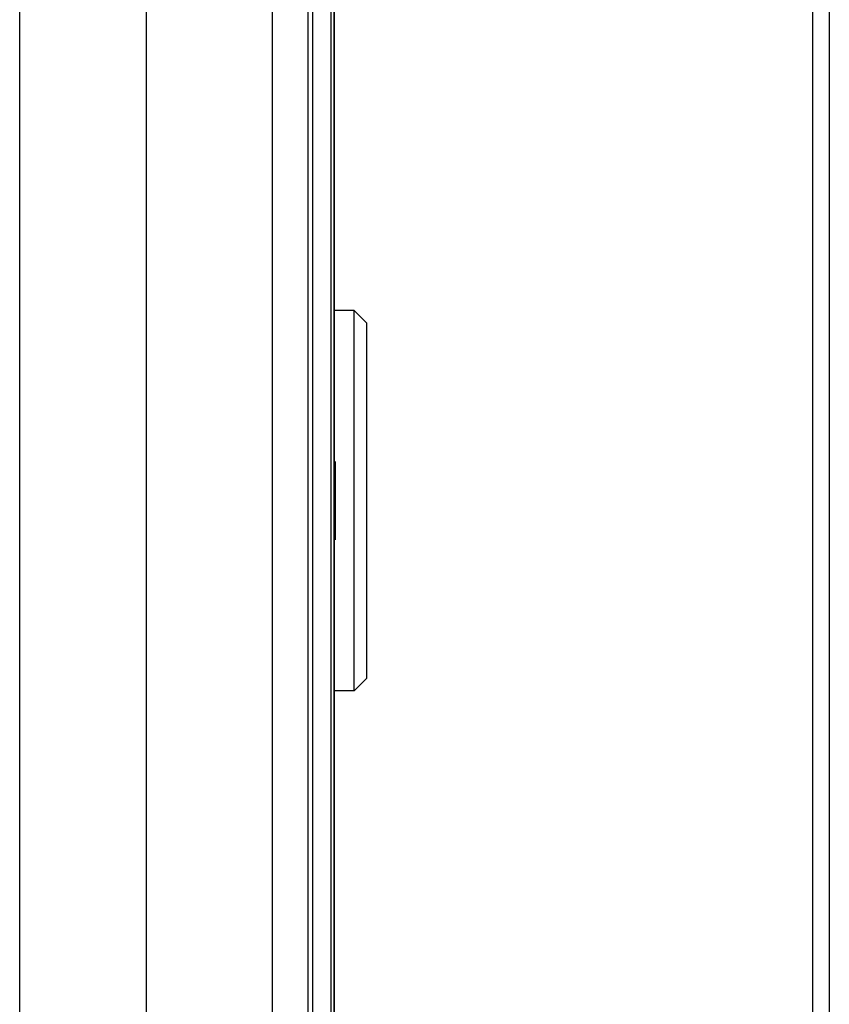
# Model space of a CAD drawing. Units: millimetres. Extents: x 0 to 1189, y 0 to 841.
# Drawn here: x 1104 to 1110, y 256 to 263 of the extents above; entities that cross this region are included whole.
import ezdxf

# ---------------------------------------------------------------- set-up
doc = ezdxf.new("R2010")
doc.units = ezdxf.units.MM
doc.header["$LTSCALE"] = 65.395
doc.layers.add('7_ALL_FEATURES', color=7, linetype='CONTINUOUS')

msp = doc.modelspace()

# ---------------------------------------------------------------- linework, layer by layer
at = {"layer": '7_ALL_FEATURES', "color": 7, "linetype": 'Continuous'}
for p, q in [((1104.5617, 200.9757), (1104.5617, 335.0822)), ((1105.5579, 200.9757), (1105.5579, 335.0822)), ((1103.5617, 209.545), (1103.5617, 330.6914)), ((1109.9516, 278.1328), (1109.9516, 208.0266)), ((1105.8367, 277.9051), (1105.8367, 208.5559)), ((1109.8199, 277.862), (1109.8199, 208.3924)), ((1105.8747, 209.0157), (1105.8747, 277.3218)), ((1106.0209, 209.0157), (1106.0209, 277.3218)), ((1106.0441, 209.6176), (1106.0441, 276.7553)), ((1106.0452, 209.6176), (1106.0452, 276.7553)), ((1106.2016, 261.1914), (1106.0452, 261.1914)), ((1106.2016, 261.1914), (1106.3016, 261.0914)), ((1106.2016, 258.1914), (1106.2016, 261.1914)), ((1106.3016, 258.2914), (1106.3016, 261.0914)), ((1106.0516, 260), (1106.0516, 259.3828)), ((1106.2016, 258.1914), (1106.3016, 258.2914)), ((1106.2016, 258.1914), (1106.0452, 258.1914))]:
    msp.add_line(p, q, dxfattribs=at)

doc.saveas('drawing.dxf')
